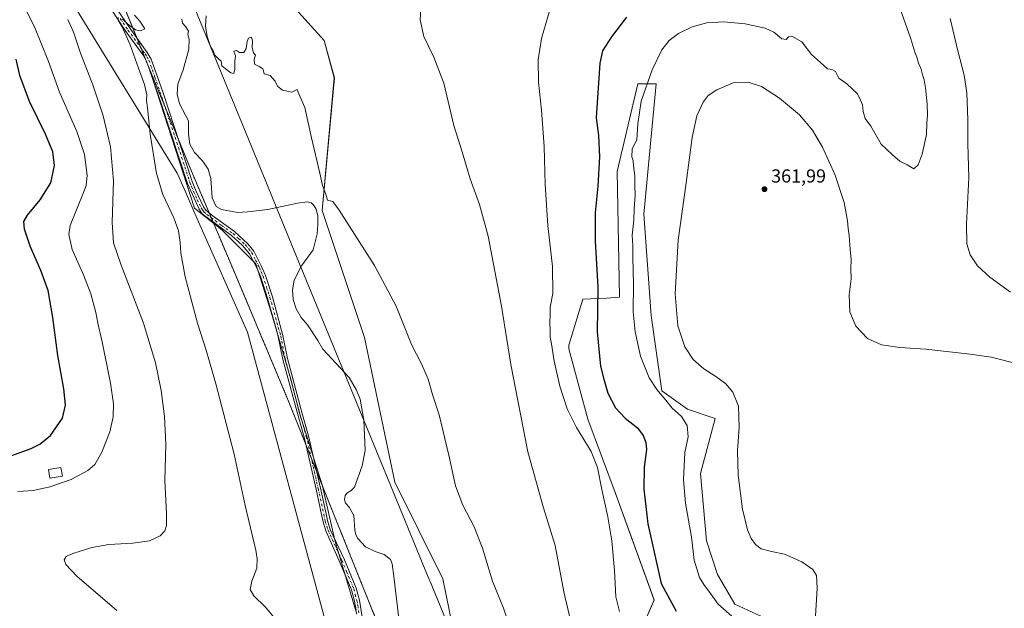
# Model space of a CAD drawing. Units: metres. Extents: x 604592 to 608062, y 4692203 to 4694568.
# Drawn here: x 606901 to 607424, y 4693325 to 4693638 of the extents above; entities that cross this region are included whole.
import ezdxf

# ---------------------------------------------------------------- set-up
doc = ezdxf.new("R2010")
doc.units = ezdxf.units.M
doc.header["$MEASUREMENT"] = 0
doc.linetypes.add('DGN Style 4', pattern=[2.638475, 1.318413, -0.659207, 0.001648, -0.659207])
doc.linetypes.add('DGN Style 5', pattern=[1.153612, 0.494405, -0.659207])
for name, color, linetype, lineweight in [('Comarca', 135, 'Continuous', 13), ('Comarca CxS', 21, 'Continuous', 0), ('Corriente natural lineal', 142, 'Continuous', 13), ('Cultivos herbáceos CxS', 92, 'Continuous', 0), ('Curva de nivel maestra', 30, 'Continuous', 30), ('Curva de nivel normal', 30, 'Continuous', 0), ('Edificación Cxs', 1, 'Continuous', 13), ('Matorral CxS', 135, 'Continuous', 0), ('Municipio', 91, 'Continuous', 13), ('Municipio CxS', 4, 'Continuous', 0), ('Pastizal CxS', 92, 'Continuous', 0), ('Pista no pavimentada Cxs', 111, 'Continuous', 0), ('Pista no pavimentada eje', 91, 'DGN Style 4', 0), ('Punto de cota en terreno', 7, 'Continuous', 0), ('Rótulo de punto de cota en terreno', 7, 'Continuous', 0), ('Vía pecuaria CxS', 92, 'Continuous', 13), ('Vía pecuaria eje', 92, 'DGN Style 5', 0)]:
    doc.layers.add(name, color=color, linetype=linetype, lineweight=lineweight)
doc.styles.add('Style-Arial', font='txt')

# ---------------------------------------------------------------- blocks, each defined once
blk = doc.blocks.new('*U4')
at = {"layer": 'Cultivos herbáceos CxS', "color": 92, "linetype": 'Continuous', "lineweight": 0}
for points in [[(607294.3161, 4693321.0823, 356.1152), (607280.4111, 4693327.4721, 357.4438), (607271.3235, 4693343.2329, 356.8818), (607265.3931, 4693360.9359, 356.6709), (607262.1705, 4693396.6777, 357.0309), (607269.9731, 4693425.9495, 358.4428), (607255.3443, 4693430.8275, 356.7171), (607241.6901, 4693440.5847, 355.6071), (607236.0083, 4693480.5539, 357.6393), (607232.1963, 4693534.4617, 356.7479), (607238.7659, 4693603.5285, 356.2623), (607229.0137, 4693603.5287, 353.2933), (607217.9402, 4693557.1433, 351.2807), (607219.2587, 4693490.3465, 352.6538), (607212.3706, 4693489.7967, 350.7906), (607199.7551, 4693489.3705, 348.0155), (607192.3145, 4693464.8065, 346.1178), (607192.3376, 4693462.9025, 346.1091), (607202.3501, 4693425.6535, 346.3959), (607216.9775, 4693386.6255, 345.7361), (607237.6641, 4693329.6147, 347.7638), (607230.1839, 4693312.5101, 346.0293)], [(607131.8743, 4693308.7857, 331.6136), (607125.4711, 4693340.7951, 332.3595), (607099.8293, 4693392.0843, 332.6922), (607083.8021, 4693469.0149, 333.485), (607061.3649, 4693536.3297, 334.0858), (607067.7767, 4693606.8489, 336.5295), (607062.4347, 4693626.6161, 336.385), (607045.3394, 4693645.3149, 336.157)]]:
    blk.add_polyline3d(points, dxfattribs=at)
blk = doc.blocks.new('*U5')
at = {"layer": 'Cultivos herbáceos CxS', "color": 92, "linetype": 'Continuous', "lineweight": 0}
blk.add_polyline3d([(606938.5345, 4693687.6863, 335.4942), (606963.0169, 4693627.6253, 334.8067), (606969.3835, 4693612.0065, 334.7197), (606993.5753, 4693537.6191, 334.1361), (607008.1141, 4693526.0879, 334.0497), (607026.1623, 4693508.0395, 333.7151), (607034.1837, 4693482.4711, 333.5158), (607044.7115, 4693446.8757, 333.1113), (607049.2233, 4693428.8275, 332.9468), (607061.2315, 4693390.7669, 332.6078), (607061.2345, 4693390.7593, 332.6077), (607068.2739, 4693360.6449, 332.6309), (607079.8043, 4693322.0415, 332.4907)], dxfattribs=at)
blk = doc.blocks.new('5PATER')
at = {"layer": 'Punto de cota en terreno', "linetype": 'Continuous', "lineweight": 0}
h = blk.add_hatch(color=51, dxfattribs=at)
edge = h.paths.add_edge_path()
edge.add_ellipse((0, 0), major_axis=(-0.11, -0.111), ratio=0.999422, start_angle=0, end_angle=360)

msp = doc.modelspace()

# ---------------------------------------------------------------- linework, layer by layer
at = {"layer": 'Comarca', "color": 135, "linetype": 'Continuous', "lineweight": 13, "flags": 128}
msp.add_lwpolyline([(606915.43, 4693744.36), (606969.37, 4693611.98), (606992.79, 4693555.11), (607004.43, 4693527.72), (607007.08, 4693521.47), (607017.38, 4693497.25), (607038.35, 4693447.29), (607042.93, 4693436.37), (607050.17, 4693418.34), (607066.8, 4693376.84), (607089.16, 4693321.22), (607107.15, 4693281.5), (607108.96, 4693261.58), (607116.6, 4693200.09), (607124.96, 4693135.3), (607130.61, 4693076.81), (607137.37, 4693019.49), (607145.92, 4692957.26), (607156.45, 4692878.03), (607194.17, 4692880.32), (607212.82, 4692882.48), (607216.63, 4692882.58), (607273.02, 4692886.9)], dxfattribs=at)
msp.add_lwpolyline([(606915.43, 4693744.36), (606969.37, 4693611.98), (606992.79, 4693555.11), (607004.43, 4693527.72), (607007.08, 4693521.47), (607017.38, 4693497.25), (607038.35, 4693447.29), (607042.93, 4693436.37), (607050.17, 4693418.34), (607066.8, 4693376.84), (607089.16, 4693321.22), (607107.15, 4693281.5), (607108.96, 4693261.58), (607116.6, 4693200.09), (607124.96, 4693135.3), (607130.61, 4693076.81), (607137.37, 4693019.49), (607145.92, 4692957.26), (607156.45, 4692878.03), (607194.17, 4692880.32), (607212.82, 4692882.48), (607216.63, 4692882.58), (607273.02, 4692886.9)], dxfattribs=at)
at = {"layer": 'Comarca CxS', "color": 21, "linetype": 'Continuous', "lineweight": 0, "flags": 128}
for points in [[(607089.16, 4693321.22), (607066.8, 4693376.84), (607050.17, 4693418.34), (607042.93, 4693436.37), (607038.35, 4693447.29), (607017.38, 4693497.25), (607007.08, 4693521.47), (607004.43, 4693527.72), (606992.79, 4693555.11), (606969.37, 4693611.98), (606915.43, 4693744.36)], [(606915.43, 4693744.36), (606969.37, 4693611.98), (606992.79, 4693555.11), (607004.43, 4693527.72), (607007.08, 4693521.47), (607017.38, 4693497.25), (607038.35, 4693447.29), (607042.93, 4693436.37), (607050.17, 4693418.34), (607066.8, 4693376.84), (607089.16, 4693321.22)]]:
    msp.add_lwpolyline(points, dxfattribs=at)
at = {"layer": 'Corriente natural lineal', "color": 142, "linetype": 'Continuous', "lineweight": 13}
msp.add_polyline3d([(606986.8, 4693637.94, 334.49), (606987.06, 4693635.73, 334.5), (606988.91, 4693633.96, 334.48), (606990.25, 4693631.5, 334.44), (606990.02, 4693629.88, 334.47), (606990.76, 4693627.34, 334.52), (606990.55, 4693621.96, 334.41), (606987.52, 4693610.99, 334.28), (606984.67, 4693603.39, 334.27), (606984.39, 4693598.14, 334.26), (606985.52, 4693593.05, 334.28), (606990.38, 4693583.95, 333.96), (606990.35, 4693576.82, 333.69), (606991.02, 4693571.52, 333.75), (606993.48, 4693567.21, 334), (606997.69, 4693562.67, 334.2), (607000.69, 4693558.24, 334.05), (607002.15, 4693553.29, 334.02), (607002.86, 4693543.15, 333.92), (607005.06, 4693538.43, 333.98), (607007.79, 4693536.82, 334.06), (607016.44, 4693535.27, 333.81), (607021.68, 4693535.6, 333.8), (607032.47, 4693536.94, 333.79), (607048.13, 4693540.27, 333.85), (607053.3, 4693541, 333.87), (607055.46, 4693540.45, 333.9), (607056.56, 4693539.6, 333.91), (607057.96, 4693537.35, 333.93), (607058.99, 4693533.47, 333.83), (607059.1, 4693528.97, 333.63), (607058.75, 4693523.91, 333.6), (607056.6, 4693515.45, 333.54), (607050.35, 4693506.96, 333.25), (607046.36, 4693499.47, 333.19), (607045.54, 4693494.34, 333.2), (607045.93, 4693489.1, 333.23), (607047.53, 4693484.23, 333.23), (607050.19, 4693479.65, 333.15), (607053.45, 4693475.69, 333.05), (607059.1, 4693467.42, 332.98), (607061.76, 4693462.85, 332.92), (607075.71, 4693447.78, 332.83), (607079.5, 4693441.07, 332.87), (607081.51, 4693436.15, 332.87), (607083.52, 4693425.03, 332.98), (607084.18, 4693408.97, 332.51), (607082.49, 4693400.86, 332), (607078.45, 4693389.53, 332.13), (607076.55, 4693387.53, 332.11), (607074.43, 4693386.27, 332.09), (607073.52, 4693385.04, 332.06), (607073.23, 4693382.81, 332.01), (607073.75, 4693381.07, 331.96), (607075.61, 4693378.97, 331.85), (607078.21, 4693374.52, 331.64), (607078.66, 4693366.73, 331.53), (607079.2, 4693364.25, 331.56), (607080.25, 4693362.33, 331.6), (607084.26, 4693357.92, 331.81), (607089.5, 4693355.35, 331.66), (607094.24, 4693353.79, 331.51), (607097.6, 4693351.11, 331.46), (607098.53, 4693348.78, 331.5), (607099.34, 4693342.13, 331.46), (607107.93, 4693270.98, 330.18)], dxfattribs=at)
at = {"layer": 'Cultivos herbáceos CxS', "color": 92, "linetype": 'Continuous', "lineweight": 0}
for points in [[(606938.53, 4693687.69, 335.49), (606963.02, 4693627.63, 334.81), (606969.38, 4693612.01, 334.72), (606993.58, 4693537.62, 334.14), (607008.11, 4693526.09, 334.05), (607026.16, 4693508.04, 333.72), (607034.18, 4693482.47, 333.52), (607044.71, 4693446.88, 333.11), (607049.22, 4693428.83, 332.95), (607061.23, 4693390.77, 332.61), (607061.23, 4693390.76, 332.61), (607068.27, 4693360.64, 332.63), (607079.8, 4693322.04, 332.49)], [(607045.34, 4693645.31, 336.16), (607062.43, 4693626.62, 336.38), (607067.78, 4693606.85, 336.53), (607061.36, 4693536.33, 334.09), (607083.8, 4693469.01, 333.49), (607099.83, 4693392.08, 332.69), (607125.47, 4693340.8, 332.36), (607131.87, 4693308.79, 331.61), (607135.09, 4693292.71, 331.82), (607139.36, 4693232.33, 331.47), (607156.46, 4693187.43, 331.27), (607164.08, 4693171.23, 330.17), (607165, 4693169.26, 330.07), (607192.78, 4693119.62, 333.61), (607170.35, 4693061.92, 330.66), (607158.22, 4693046.32, 328.61), (607158.68, 4693009.16, 329.11), (607165.37, 4692949.84, 328.41), (607174.56, 4692913.91, 328.04), (607191.27, 4692907.22, 329.02), (607196.4, 4692904.49, 329.2)], [(607294.32, 4693321.08, 356.12), (607280.41, 4693327.47, 357.44), (607271.32, 4693343.23, 356.88), (607265.39, 4693360.94, 356.67), (607262.17, 4693396.68, 357.03), (607269.97, 4693425.95, 358.44), (607255.34, 4693430.83, 356.72), (607241.69, 4693440.58, 355.61), (607236.01, 4693480.55, 357.64), (607232.2, 4693534.46, 356.75), (607238.77, 4693603.53, 356.26), (607229.01, 4693603.53, 353.29), (607217.94, 4693557.14, 351.28), (607219.26, 4693490.35, 352.65), (607212.37, 4693489.8, 350.79), (607199.76, 4693489.37, 348.02), (607192.31, 4693464.81, 346.12), (607192.34, 4693462.9, 346.11), (607202.35, 4693425.65, 346.4), (607216.98, 4693386.63, 345.74), (607237.66, 4693329.61, 347.76), (607230.18, 4693312.51, 346.03)]]:
    msp.add_polyline3d(points, dxfattribs=at)
at = {"layer": 'Curva de nivel maestra', "color": 30, "linetype": 'Continuous', "lineweight": 30, "elevation": 350, "flags": 128}
for points in [[(607222.98, 4693638.92), (607214.94, 4693628.6), (607210.25, 4693621.11), (607208.75, 4693614.61), (607206.8, 4693585.62), (607207.99, 4693576.2), (607208.68, 4693564.89), (607207.76, 4693549.31), (607206.28, 4693535.19), (607206.31, 4693520.2), (607207.67, 4693495.65), (607207.38, 4693471.98), (607209.19, 4693453.79), (607210.83, 4693446.83), (607212.94, 4693439.35), (607217.02, 4693431.56), (607222.15, 4693426.22), (607228.73, 4693421), (607231.85, 4693416.95), (607233.29, 4693413.23), (607233.48, 4693409.48), (607232.29, 4693400.21), (607232.14, 4693388.39), (607234.23, 4693369.98), (607241.42, 4693338.36), (607249.32, 4693323.77)], [(606896.04, 4693406.14), (606906.72, 4693410.02), (606911.39, 4693412.4), (606917.1, 4693416.9), (606923.5, 4693426.22), (606924.95, 4693433.01), (606924.12, 4693441.69), (606920.93, 4693459.37), (606918.26, 4693479.66), (606915.72, 4693493.89), (606911.98, 4693504.49), (606906.26, 4693517.42), (606903.15, 4693526.52), (606902.9, 4693530.57), (606904.89, 4693533.84), (606911.62, 4693542.12), (606917.25, 4693551.11), (606919.23, 4693560.27), (606918.25, 4693567.45), (606914.37, 4693576.86), (606905.85, 4693594.29), (606900.83, 4693607.97), (606898.82, 4693616.63)]]:
    msp.add_lwpolyline(points, dxfattribs=at)
at = {"layer": 'Curva de nivel normal', "color": 30, "linetype": 'Continuous', "lineweight": 0, "flags": 128}
for points, elevation in [([(606899.62, 4693387.24), (606908.04, 4693387.79), (606916.77, 4693389.69), (606928, 4693393.56), (606936.94, 4693398.3), (606940.6, 4693401.56), (606944.34, 4693408.08), (606948.52, 4693418.96), (606950.29, 4693426.86), (606950.53, 4693433.69), (606948.93, 4693444.63), (606944.48, 4693466.7), (606942.23, 4693476.48), (606941.16, 4693482.21), (606938.53, 4693492.21), (606934.64, 4693502.21), (606928.47, 4693515.74), (606926.7, 4693523.63), (606927.48, 4693528.34), (606934.65, 4693545.89), (606936.06, 4693549.68), (606936.6, 4693555.15), (606935.14, 4693566.1), (606930.98, 4693578.25), (606921.76, 4693599.18), (606915.96, 4693615.52), (606908.46, 4693633.95), (606897.56, 4693655.78)], 345), ([(607194.39, 4693313.62), (607189.74, 4693333.91), (607185.08, 4693358.52), (607178.89, 4693378.47), (607170.58, 4693408.23), (607161.44, 4693454.55), (607156.49, 4693485.61), (607149.42, 4693522.8), (607144.88, 4693539.6), (607139.91, 4693553.15), (607135.66, 4693567.59), (607131.32, 4693581.57), (607125.86, 4693603.94), (607120.61, 4693617.85), (607115.25, 4693628.76), (607113.34, 4693637.52), (607113.77, 4693644)], 340), ([(607182.75, 4693644.72), (607177.8, 4693627.69), (607176.03, 4693616.38), (607176.15, 4693604.51), (607177.82, 4693589.72), (607179.19, 4693570.4), (607179.71, 4693550.12), (607181.15, 4693528.46), (607183.61, 4693506.56), (607183.76, 4693492.28), (607182.37, 4693485.14), (607182.44, 4693480.86), (607182.15, 4693476.88), (607182.45, 4693472.88), (607182.34, 4693469.21), (607183.03, 4693465.57), (607184.5, 4693456.32), (607187.54, 4693443.16), (607191.43, 4693431.1), (607196.43, 4693421.1), (607204.12, 4693408.47), (607207.61, 4693399.9), (607209.82, 4693388.23), (607213.04, 4693373.77), (607215.16, 4693361.04), (607216.58, 4693345.28), (607217.25, 4693331.38), (607219.17, 4693323.43)], 345), ([(607280.3, 4693319.81), (607271.61, 4693327.41), (607267.48, 4693333), (607264.05, 4693337.81), (607261.63, 4693341.47), (607258.88, 4693350.73), (607257.4, 4693362.9), (607254.23, 4693381.05), (607253.14, 4693393.46), (607253.89, 4693407.86), (607255.67, 4693416.16), (607255.22, 4693422.3), (607252.17, 4693426.94), (607247.27, 4693431.4), (607243.8, 4693435.72), (607239.04, 4693441.3), (607234.97, 4693447.56), (607230.35, 4693459.1), (607227.46, 4693471.92), (607226.47, 4693482.5), (607226.6, 4693497.5), (607226.27, 4693511.16), (607226.35, 4693517.58), (607226, 4693523.22), (607226.79, 4693531.23), (607226.94, 4693537.4), (607227.49, 4693544.39), (607227.29, 4693549.87), (607227.34, 4693554.79), (607226.74, 4693560.13), (607226.54, 4693562.82), (607225.81, 4693564.88), (607225.98, 4693568.93), (607228.42, 4693574.11), (607228.97, 4693582.43), (607230.78, 4693594.42), (607236.59, 4693611.12), (607241.7, 4693621.68), (607245.59, 4693626.7), (607250.54, 4693630.28), (607257.88, 4693633.81), (607265.6, 4693636.02), (607274.58, 4693636.6), (607286, 4693635.48), (607296.52, 4693633.22), (607301.15, 4693631.02), (607305.42, 4693627.56), (607307.78, 4693627.09), (607308.91, 4693628.58), (607310.82, 4693628.9), (607316.01, 4693625.99), (607321.27, 4693619.16), (607325.97, 4693614.86), (607329.6, 4693611.58), (607331.94, 4693611.18), (607333.85, 4693610.17), (607335.77, 4693606.67), (607339.99, 4693603.56), (607345.57, 4693598.3), (607347.24, 4693594.99), (607348.29, 4693592.53), (607348.57, 4693588.86), (607349.75, 4693585.22), (607352.66, 4693581.19), (607358.14, 4693571.56), (607364.28, 4693565.94), (607368.12, 4693562.56), (607371.95, 4693560.53), (607375.62, 4693558.57), (607377.9, 4693560.58), (607379.93, 4693566.28), (607382.34, 4693576.64), (607382.41, 4693582.83), (607382.77, 4693587.04), (607382.67, 4693592.81), (607381.73, 4693601.54), (607380.98, 4693605.81), (607380.05, 4693608.43), (607379.27, 4693611.92), (607378.07, 4693614.51), (607377.1, 4693617.78), (607376.02, 4693620.5), (607373.86, 4693627.55), (607367.25, 4693646.4)], 355), ([(606953.06, 4693638.79), (606953.06, 4693637.4), (606955.02, 4693633.93), (606959.41, 4693624.26), (606963.82, 4693611.85), (606966.95, 4693603.26), (606968.16, 4693597.77), (606968.1, 4693594.84), (606968.61, 4693590.84), (606969.98, 4693576.82), (606973.37, 4693555.98), (606976.77, 4693544.95), (606982.56, 4693532.4), (606985.03, 4693525.51), (606985.94, 4693519.36), (606986.21, 4693513.8), (606988.57, 4693501.19), (606995.09, 4693476.49), (606999.66, 4693462.21), (607004.84, 4693444.38), (607014.55, 4693407.1), (607020.48, 4693379.69), (607026.02, 4693356.05), (607026.84, 4693351.55), (607026.57, 4693346.45), (607024, 4693339.58), (607023.07, 4693335.21), (607025, 4693331.85), (607031.28, 4693325.83), (607035.62, 4693320.5)], 335), ([(606961.68, 4693640.06), (606964.43, 4693636.89), (606966.17, 4693634.15), (606967.18, 4693632.82), (606964.86, 4693631.68), (606962.13, 4693632.29), (606957.97, 4693635.46), (606956.32, 4693637.14), (606955.21, 4693638.03)], 335), ([(607163.4, 4693307.99), (607157.63, 4693325.22), (607151.76, 4693339.68), (607146.53, 4693357.11), (607142.11, 4693368.48), (607135.96, 4693380.04), (607132.05, 4693390.23), (607128.51, 4693406.56), (607123.4, 4693427.86), (607120, 4693438.76), (607117.56, 4693446.88), (607113.99, 4693454.9), (607108.78, 4693465.26), (607100.53, 4693485.55), (607089.12, 4693507.24), (607070.33, 4693536.48), (607066.98, 4693541.08), (607064.08, 4693541.87), (607063.33, 4693545.06), (607061.58, 4693549.64), (607060.11, 4693556.26), (607055.66, 4693574.98), (607052.05, 4693591.06), (607048.96, 4693598.22), (607048.05, 4693600.61), (607045.14, 4693599.18), (607040.18, 4693600.3), (607037.61, 4693602.36), (607036.29, 4693605.08), (607033.71, 4693608.11), (607030.46, 4693608.9), (607030.18, 4693610.56), (607029.74, 4693611.62), (607027.81, 4693612.75), (607025.36, 4693614.01), (607025.23, 4693616.7), (607025.87, 4693618.86), (607024.86, 4693620.02), (607024.06, 4693622.78), (607024.38, 4693626.47), (607023.79, 4693628.33), (607022.28, 4693627.78), (607021.56, 4693626.17), (607020.96, 4693622.38), (607019.71, 4693620.25), (607017.42, 4693620.27), (607015.84, 4693621.39), (607014.44, 4693620.89), (607015.34, 4693618.53), (607015.02, 4693615.41), (607015.02, 4693611.32), (607014.44, 4693609.18), (607012.89, 4693609.44), (607009.88, 4693611.83), (607008.07, 4693613.12), (607007.64, 4693615.63), (607006.23, 4693616.84), (607004.21, 4693619.06), (607003.59, 4693620.84), (607001.96, 4693623.48), (607000.21, 4693628.71), (606999.41, 4693634.24), (606999.76, 4693639.76)], 335), ([(606926.19, 4693637.71), (606929.31, 4693630.97), (606933, 4693619.81), (606939.53, 4693603.17), (606944.93, 4693586.71), (606948.85, 4693570.17), (606950.56, 4693552.2), (606949.75, 4693530.07), (606950.58, 4693519.23), (606954.6, 4693507.32), (606966.39, 4693476.58), (606972.78, 4693455.56), (606975.76, 4693440.89), (606977.65, 4693427.02), (606978.36, 4693412.4), (606977.74, 4693393.02), (606978.59, 4693375.57), (606978.62, 4693369.13), (606977.81, 4693366.31), (606975.36, 4693363.68), (606969.7, 4693361.1), (606960.76, 4693359.81), (606947.95, 4693359.15), (606938.91, 4693357.56), (606928.84, 4693354.34), (606925.42, 4693352.72), (606924.32, 4693350.96), (606925.23, 4693348.44), (606931.09, 4693342.31), (606952.31, 4693323.99)], 340), ([(607394.8, 4693638.36), (607398.91, 4693621.18), (607402.25, 4693608.18), (607403.72, 4693598.92), (607404.16, 4693584.44), (607404.18, 4693571.76), (607404.78, 4693553.85), (607403.56, 4693529.06), (607403.74, 4693518.62), (607405.47, 4693512.81), (607409.3, 4693507.01), (607415.91, 4693501.01), (607426.82, 4693493.1)], 360), ([(607429.96, 4693455.23), (607416.61, 4693458.55), (607405.44, 4693460.05), (607381.96, 4693462.76), (607368.04, 4693463.72), (607358.44, 4693464.98), (607350.92, 4693468.48), (607344.65, 4693474.91), (607341.57, 4693482.5), (607341.14, 4693491.63), (607342.19, 4693500.02), (607342.16, 4693505.2), (607342.32, 4693510.5), (607341.8, 4693515.62), (607341.27, 4693523.09), (607340.68, 4693526.89), (607340.36, 4693530.86), (607338.48, 4693540.68), (607333.78, 4693555.14), (607327.1, 4693569.95), (607321.71, 4693578.94), (607314.84, 4693587.07), (607304.18, 4693596.08), (607294.6, 4693602.17), (607287.63, 4693604.52), (607279.64, 4693604.07), (607270.97, 4693600.45), (607266.3, 4693597.34), (607263.62, 4693593.9), (607260.22, 4693586.65), (607257.81, 4693575.21), (607254.68, 4693551.12), (607250.33, 4693520.57), (607248.86, 4693492.1), (607250.21, 4693475.12), (607253.97, 4693463.96), (607258.32, 4693457.36), (607263.96, 4693452.25), (607269.91, 4693448.58), (607275.54, 4693444.5), (607279.44, 4693439.96), (607282.35, 4693432.57), (607282.84, 4693421.35), (607281.8, 4693408.72), (607282.2, 4693395.88), (607284.57, 4693377.84), (607287.23, 4693366.83), (607289.22, 4693362.27), (607291.38, 4693359.08), (607294.52, 4693356.86), (607299.96, 4693355.37), (607306.79, 4693353.92), (607316.04, 4693349.94), (607321.81, 4693345.76), (607323.81, 4693342.66), (607324.16, 4693335.91), (607323.09, 4693318.04)], 360)]:
    msp.add_lwpolyline(points, dxfattribs=dict(at, elevation=elevation))
at = {"layer": 'Edificación Cxs', "color": 1, "linetype": 'Continuous', "lineweight": 13}
msp.add_polyline3d([(606923.34, 4693395.26, 347.18), (606916.71, 4693394.23, 347.19), (606915.96, 4693398.92, 347.85), (606922.6, 4693399.96, 347.86), (606923.34, 4693395.26, 347.18)], dxfattribs=at)
msp.add_3dface([(606923.34, 4693395.26, 347.86), (606916.71, 4693394.23, 347.86), (606915.96, 4693398.92, 347.86), (606922.6, 4693399.96, 347.86)], dxfattribs=at)
at = {"layer": 'Matorral CxS', "color": 135, "linetype": 'Continuous', "lineweight": 0}
for points in [[(607230.18, 4693312.51, 346.03), (607237.66, 4693329.61, 347.76), (607216.98, 4693386.63, 345.74), (607202.35, 4693425.65, 346.4), (607192.34, 4693462.9, 346.11), (607192.31, 4693464.81, 346.12), (607199.76, 4693489.37, 348.02), (607212.37, 4693489.8, 350.79), (607219.26, 4693490.35, 352.65), (607217.94, 4693557.14, 351.28), (607229.01, 4693603.53, 353.29), (607238.77, 4693603.53, 356.26), (607232.2, 4693534.46, 356.75), (607236.01, 4693480.55, 357.64), (607241.69, 4693440.58, 355.61), (607255.34, 4693430.83, 356.72), (607269.97, 4693425.95, 358.44), (607262.17, 4693396.68, 357.03), (607265.39, 4693360.94, 356.67), (607271.32, 4693343.23, 356.88), (607280.41, 4693327.47, 357.44), (607294.32, 4693321.08, 356.12)], [(607294.32, 4693321.08, 356.12), (607280.41, 4693327.47, 357.44), (607271.32, 4693343.23, 356.88), (607265.39, 4693360.94, 356.67), (607262.17, 4693396.68, 357.03), (607269.97, 4693425.95, 358.44), (607255.34, 4693430.83, 356.72), (607241.69, 4693440.58, 355.61), (607236.01, 4693480.55, 357.64), (607232.2, 4693534.46, 356.75), (607238.77, 4693603.53, 356.26), (607229.01, 4693603.53, 353.29), (607217.94, 4693557.14, 351.28), (607219.26, 4693490.35, 352.65), (607212.37, 4693489.8, 350.79), (607199.76, 4693489.37, 348.02), (607192.31, 4693464.81, 346.12), (607192.34, 4693462.9, 346.11), (607202.35, 4693425.65, 346.4), (607216.98, 4693386.63, 345.74), (607237.66, 4693329.61, 347.76), (607230.18, 4693312.51, 346.03)]]:
    msp.add_polyline3d(points, dxfattribs=at)
at = {"layer": 'Municipio', "color": 91, "linetype": 'Continuous', "lineweight": 13, "flags": 128}
msp.add_lwpolyline([(606915.43, 4693744.36), (606969.37, 4693611.98), (606992.79, 4693555.11), (607004.43, 4693527.72), (607007.08, 4693521.47), (607017.38, 4693497.25), (607038.35, 4693447.29), (607042.93, 4693436.37), (607050.17, 4693418.34), (607066.8, 4693376.84), (607089.16, 4693321.22), (607107.15, 4693281.5), (607108.96, 4693261.58), (607116.6, 4693200.09), (607124.96, 4693135.3), (607130.61, 4693076.81), (607137.37, 4693019.49), (607145.92, 4692957.26), (607156.45, 4692878.03), (607194.17, 4692880.32), (607212.82, 4692882.48), (607216.63, 4692882.58), (607273.02, 4692886.9)], dxfattribs=at)
msp.add_lwpolyline([(606915.43, 4693744.36), (606969.37, 4693611.98), (606992.79, 4693555.11), (607004.43, 4693527.72), (607007.08, 4693521.47), (607017.38, 4693497.25), (607038.35, 4693447.29), (607042.93, 4693436.37), (607050.17, 4693418.34), (607066.8, 4693376.84), (607089.16, 4693321.22), (607107.15, 4693281.5), (607108.96, 4693261.58), (607116.6, 4693200.09), (607124.96, 4693135.3), (607130.61, 4693076.81), (607137.37, 4693019.49), (607145.92, 4692957.26), (607156.45, 4692878.03), (607194.17, 4692880.32), (607212.82, 4692882.48), (607216.63, 4692882.58), (607273.02, 4692886.9)], dxfattribs=at)
at = {"layer": 'Municipio CxS', "color": 4, "linetype": 'Continuous', "lineweight": 0, "flags": 128}
for points in [[(606915.43, 4693744.36), (606969.37, 4693611.98), (606992.79, 4693555.11), (607004.43, 4693527.72), (607007.08, 4693521.47), (607017.38, 4693497.25), (607038.35, 4693447.29), (607042.93, 4693436.37), (607050.17, 4693418.34), (607066.8, 4693376.84), (607089.16, 4693321.22)], [(607089.16, 4693321.22), (607066.8, 4693376.84), (607050.17, 4693418.34), (607042.93, 4693436.37), (607038.35, 4693447.29), (607017.38, 4693497.25), (607007.08, 4693521.47), (607004.43, 4693527.72), (606992.79, 4693555.11), (606969.37, 4693611.98), (606915.43, 4693744.36)]]:
    msp.add_lwpolyline(points, dxfattribs=at)
at = {"layer": 'Pastizal CxS', "color": 92, "linetype": 'Continuous', "lineweight": 0}
for points in [[(607079.8, 4693322.04, 332.49), (607068.27, 4693360.64, 332.63), (607061.23, 4693390.76, 332.61), (607061.23, 4693390.77, 332.61), (607049.22, 4693428.83, 332.95), (607044.71, 4693446.88, 333.11), (607034.18, 4693482.47, 333.52), (607026.16, 4693508.04, 333.72), (607008.11, 4693526.09, 334.05), (606993.58, 4693537.62, 334.14), (606969.38, 4693612.01, 334.72), (606963.02, 4693627.63, 334.81), (606938.53, 4693687.69, 335.49)], [(606938.53, 4693687.69, 335.49), (606963.02, 4693627.63, 334.81), (606969.38, 4693612.01, 334.72), (606993.58, 4693537.62, 334.14), (607008.11, 4693526.09, 334.05), (607026.16, 4693508.04, 333.72), (607034.18, 4693482.47, 333.52), (607044.71, 4693446.88, 333.11), (607049.22, 4693428.83, 332.95), (607061.23, 4693390.77, 332.61), (607061.23, 4693390.76, 332.61), (607068.27, 4693360.64, 332.63), (607079.8, 4693322.04, 332.49)], [(607045.34, 4693645.31, 336.16), (607062.43, 4693626.62, 336.38), (607067.78, 4693606.85, 336.53), (607061.36, 4693536.33, 334.09), (607083.8, 4693469.01, 333.49), (607099.83, 4693392.08, 332.69), (607125.47, 4693340.8, 332.36), (607131.87, 4693308.79, 331.61)], [(607045.34, 4693645.31, 336.16), (607062.43, 4693626.62, 336.38), (607067.78, 4693606.85, 336.53), (607061.36, 4693536.33, 334.09), (607083.8, 4693469.01, 333.49), (607099.83, 4693392.08, 332.69), (607125.47, 4693340.8, 332.36), (607131.87, 4693308.79, 331.61), (607135.09, 4693292.71, 331.82), (607139.36, 4693232.33, 331.47), (607156.46, 4693187.43, 331.27), (607164.08, 4693171.23, 330.17), (607165, 4693169.26, 330.07), (607192.78, 4693119.62, 333.61), (607170.35, 4693061.92, 330.66), (607158.22, 4693046.32, 328.61), (607158.68, 4693009.16, 329.11), (607165.37, 4692949.84, 328.41), (607174.56, 4692913.91, 328.04), (607191.27, 4692907.22, 329.02), (607196.4, 4692904.49, 329.2)]]:
    msp.add_polyline3d(points, dxfattribs=at)
at = {"layer": 'Pista no pavimentada Cxs', "color": 111, "linetype": 'Continuous', "lineweight": 0}
for points in [[(606951.46, 4693644.71, 335), (606959.66, 4693632.44, 334.9), (606968.44, 4693620.28, 334.68), (606970.53, 4693616.69, 334.64), (606976.83, 4693598.84, 334.51), (606992.34, 4693551.75, 333.89), (606994, 4693547.42, 333.94), (606998.28, 4693538.37, 334.01), (606999.5, 4693536.56, 334.11), (607002.66, 4693533.87, 334.19), (607014.84, 4693525.17, 333.96), (607021.86, 4693518.76, 333.8), (607024.99, 4693514.87, 333.75), (607029.17, 4693506.73, 333.65), (607031.19, 4693501.93, 333.6), (607034.88, 4693490.55, 333.43), (607040.48, 4693470, 333.32), (607042.84, 4693457.87, 333.18), (607050.87, 4693427.96, 332.9), (607054.05, 4693416.72, 332.8), (607060.41, 4693388.96, 332.6), (607063.37, 4693375.4, 332.6), (607064.1, 4693371.74, 332.59), (607065.55, 4693367.11, 332.57), (607073.09, 4693350.93, 332.49), (607079.39, 4693335.95, 332.4), (607081.1, 4693329.48, 332.39), (607082.48, 4693320.45, 332.28)], [(606951.46, 4693644.71, 335), (606959.66, 4693632.44, 334.9), (606968.44, 4693620.28, 334.68), (606970.53, 4693616.69, 334.64), (606976.83, 4693598.84, 334.51), (606992.34, 4693551.75, 333.89), (606994, 4693547.42, 333.94), (606998.28, 4693538.37, 334.01), (606999.5, 4693536.56, 334.11), (607002.66, 4693533.87, 334.19), (607014.84, 4693525.17, 333.96), (607021.86, 4693518.76, 333.8), (607024.99, 4693514.87, 333.75), (607029.17, 4693506.73, 333.65), (607031.19, 4693501.93, 333.6), (607034.88, 4693490.55, 333.43), (607040.48, 4693470, 333.32), (607042.84, 4693457.87, 333.18), (607050.87, 4693427.96, 332.9), (607054.05, 4693416.72, 332.8), (607060.41, 4693388.96, 332.6), (607063.37, 4693375.4, 332.6), (607064.1, 4693371.74, 332.59), (607065.55, 4693367.11, 332.57), (607073.09, 4693350.93, 332.49), (607079.39, 4693335.95, 332.4), (607081.1, 4693329.48, 332.39), (607082.48, 4693320.45, 332.28)], [(607079.32, 4693324.17, 332.46), (607078.43, 4693329.08, 332.52), (607076.84, 4693335.08, 332.55), (607070.42, 4693350.48, 332.7), (607063.3, 4693366.25, 332.78), (607061.78, 4693371.15, 332.77), (607061.02, 4693374.91, 332.74), (607058.07, 4693388.44, 332.69), (607051.72, 4693416.13, 332.86), (607048.55, 4693427.33, 332.94), (607040.5, 4693457.33, 333.21), (607037.54, 4693471.14, 333.31), (607032.3, 4693489.78, 333.51), (607028.67, 4693500.99, 333.64), (607026.74, 4693505.6, 333.68), (607022.74, 4693513.37, 333.76), (607019.03, 4693517.8, 333.85), (607013.14, 4693523.08, 333.96), (606997.53, 4693534.68, 334.09), (606995.92, 4693537.06, 334.05), (606989.83, 4693550.78, 333.96), (606975.87, 4693593.23, 334.56), (606968.08, 4693615.56, 334.69), (606966.18, 4693618.81, 334.73), (606956.74, 4693631.94, 334.92), (606949.18, 4693643.29, 335.06)], [(607079.32, 4693324.17, 332.46), (607078.43, 4693329.08, 332.52), (607076.84, 4693335.08, 332.55), (607070.42, 4693350.48, 332.7), (607063.3, 4693366.25, 332.78), (607061.78, 4693371.15, 332.77), (607061.02, 4693374.91, 332.74), (607058.07, 4693388.44, 332.69), (607051.72, 4693416.13, 332.86), (607048.55, 4693427.33, 332.94), (607040.5, 4693457.33, 333.21), (607037.54, 4693471.14, 333.31), (607032.3, 4693489.78, 333.51), (607028.67, 4693500.99, 333.64), (607026.74, 4693505.6, 333.68), (607022.74, 4693513.37, 333.76), (607019.03, 4693517.8, 333.85), (607013.14, 4693523.08, 333.96), (606997.53, 4693534.68, 334.09), (606995.92, 4693537.06, 334.05), (606989.83, 4693550.78, 333.96), (606975.87, 4693593.23, 334.56), (606968.08, 4693615.56, 334.69), (606966.18, 4693618.81, 334.73), (606956.74, 4693631.94, 334.92), (606949.18, 4693643.29, 335.06)]]:
    msp.add_polyline3d(points, dxfattribs=at)
at = {"layer": 'Pista no pavimentada eje', "color": 91, "linetype": 'DGN Style 4', "lineweight": 0}
msp.add_polyline3d([(606954.1, 4693638.33, 334.97), (606958.2, 4693632.19, 334.89), (606962.92, 4693625.63, 334.78), (606967.31, 4693619.55, 334.69), (606968.26, 4693617.92, 334.67), (606969.31, 4693616.13, 334.66), (606972.46, 4693607.2, 334.62), (606976.35, 4693596.04, 334.54), (606984.11, 4693572.49, 334.09), (606991.09, 4693551.27, 333.92), (606991.92, 4693549.1, 333.9), (606994.96, 4693542.24, 333.96), (606997.1, 4693537.72, 333.98), (606997.71, 4693536.81, 334.01), (606998.52, 4693535.62, 334.09), (607000.1, 4693534.28, 334.15), (607007.9, 4693528.48, 334.12), (607013.99, 4693524.13, 333.96), (607016.94, 4693521.49, 333.89), (607020.45, 4693518.28, 333.83), (607022.3, 4693516.07, 333.78), (607023.87, 4693514.12, 333.75), (607025.96, 4693510.05, 333.71), (607027.96, 4693506.17, 333.65), (607028.92, 4693503.86, 333.64), (607029.93, 4693501.46, 333.62), (607031.78, 4693495.77, 333.54), (607033.59, 4693490.17, 333.47), (607039.3, 4693469.77, 333.31), (607041.67, 4693457.6, 333.19), (607049.71, 4693427.64, 332.92), (607052.89, 4693416.43, 332.82), (607059.24, 4693388.7, 332.64), (607062.2, 4693375.15, 332.69), (607062.94, 4693371.45, 332.7), (607064.42, 4693366.68, 332.68), (607071.75, 4693350.71, 332.61), (607074.24, 4693344.74, 332.55), (607078.12, 4693335.52, 332.48), (607078.91, 4693332.52, 332.48), (607079.77, 4693329.28, 332.45), (607080.21, 4693326.83, 332.44), (607080.9, 4693322.31, 332.37)], dxfattribs=at)
at = {"layer": 'Vía pecuaria CxS', "color": 92, "linetype": 'Continuous', "lineweight": 13}
for points in [[(607064.75, 4693312.12, 332.75), (607021.64, 4693471.8, 333.54), (606995.02, 4693531.98, 334.29), (606990.33, 4693542.58, 334.08), (606988.7, 4693546.27, 334.07), (606984.46, 4693555.85, 334.14), (606984.3, 4693556.28, 334.15), (606976.9, 4693568.27, 334.53), (606902.34, 4693689.62, 339.78)], [(607064.75, 4693312.12, 332.75), (607021.64, 4693471.8, 333.54), (606995.02, 4693531.98, 334.29), (606990.33, 4693542.58, 334.08), (606988.7, 4693546.27, 334.07), (606984.46, 4693555.85, 334.14), (606984.3, 4693556.28, 334.15), (606976.9, 4693568.27, 334.53), (606902.34, 4693689.62, 339.78)], [(606992.43, 4693646.59, 334.8), (607001.96, 4693623.39, 334.83), (607032.63, 4693548.75, 333.67), (607038.89, 4693533.5, 334.19), (607046.48, 4693515.03, 333.44), (607088.63, 4693412.45, 332.76), (607096.39, 4693393.57, 332.66), (607117.68, 4693341.73, 332.12), (607119.15, 4693338.17, 332.09), (607134.28, 4693301.33, 332.1)], [(606992.43, 4693646.59, 334.8), (607001.96, 4693623.39, 334.83), (607032.63, 4693548.75, 333.67), (607038.89, 4693533.5, 334.19), (607046.48, 4693515.03, 333.44), (607088.63, 4693412.45, 332.76), (607096.39, 4693393.57, 332.66), (607117.68, 4693341.73, 332.12), (607119.15, 4693338.17, 332.09), (607134.28, 4693301.33, 332.1)]]:
    msp.add_polyline3d(points, dxfattribs=at)
at = {"layer": 'Vía pecuaria eje', "color": 92, "linetype": 'DGN Style 5', "lineweight": 0}
msp.add_polyline3d([(606931.77, 4693704.31, 335.53), (606969.38, 4693612, 334.69), (606992.8, 4693555.13, 333.98), (607004.07, 4693528.57, 334.16), (607004.44, 4693527.74, 334.14), (607007.09, 4693521.5, 334.11), (607017.38, 4693497.28, 333.81), (607038.36, 4693447.31, 333.21), (607042.94, 4693436.4, 333.1), (607050.17, 4693418.36, 332.9), (607051.06, 4693416.14, 332.87), (607051.97, 4693413.87, 332.85), (607052.47, 4693412.62, 332.84), (607066.81, 4693376.87, 332.29), (607071.06, 4693366.28, 331.92), (607072.06, 4693363.81, 331.89), (607089.17, 4693321.24, 332.03)], dxfattribs=at)

# ---------------------------------------------------------------- block references
at = {"layer": 'Cultivos herbáceos CxS', "color": 92, "linetype": 'Continuous', "lineweight": 0}
for name in ['*U4', '*U5']:
    msp.add_blockref(name, (0, 0), dxfattribs=at)
at = {"layer": 'Punto de cota en terreno', "color": 7, "linetype": 'Continuous', "lineweight": 0, "xscale": 10, "yscale": 10, "zscale": 10}
msp.add_blockref('5PATER', (607296.21, 4693547.68, 361.99), dxfattribs=at)

# ---------------------------------------------------------------- texts
at = {"layer": 'Rótulo de punto de cota en terreno', "color": 7, "linetype": 'Continuous', "lineweight": 0, "style": 'Style-Arial'}
msp.add_text('361,99', height=7, dxfattribs=at).set_placement((607299.74, 4693551.21))

doc.saveas('drawing.dxf')
